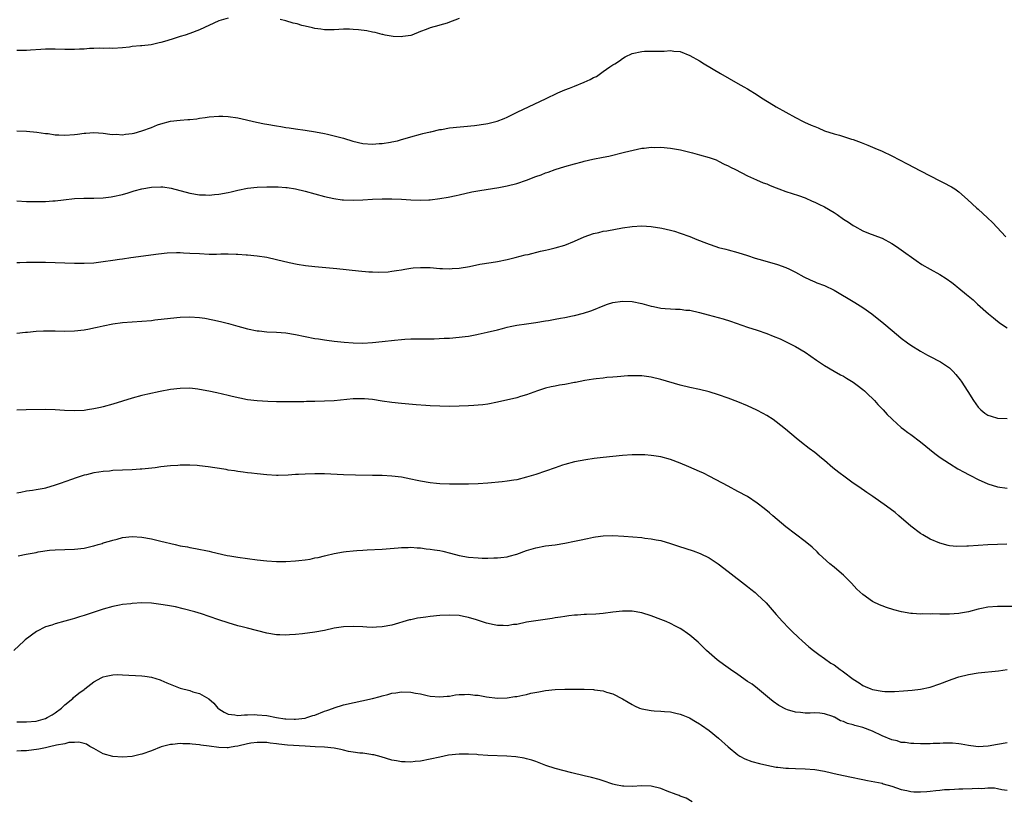
# Model space of a CAD drawing. Units: inches. Extents: x 2511000 to 2514000, y 1548000 to 1551000.
# Drawn here: x 2512828 to 2513032, y 1550404 to 1550566 of the extents above; entities that cross this region are included whole.
import ezdxf

# ---------------------------------------------------------------- set-up
doc = ezdxf.new("R2010")
doc.units = ezdxf.units.IN
doc.header["$MEASUREMENT"] = 0
doc.layers.add('LD25111548_10ft', color=62, linetype='Continuous')

msp = doc.modelspace()

# ---------------------------------------------------------------- linework, layer by layer
at = {"layer": 'LD25111548_10ft'}
for points, elevation in [([(2512871, 1550566.5), (2512869, 1550565.93), (2512865, 1550564.11), (2512863, 1550563.33), (2512862.05, 1550563), (2512861, 1550562.67), (2512859.76, 1550562.24), (2512858.23, 1550561.77), (2512857, 1550561.41), (2512856.65, 1550561.35), (2512854.98, 1550560.98), (2512853, 1550560.78), (2512852.72, 1550560.72), (2512851, 1550560.58), (2512850.48, 1550560.48), (2512849, 1550560.33), (2512847, 1550560.21), (2512846.25, 1550560.25), (2512845, 1550560.22), (2512844.25, 1550560.25), (2512843, 1550560.18), (2512842.16, 1550560.16), (2512841, 1550560.07), (2512840.04, 1550560.04), (2512839, 1550559.98), (2512837, 1550559.97), (2512835, 1550560.03), (2512833, 1550560.04), (2512832, 1550560), (2512829.86, 1550559.86), (2512829, 1550559.79), (2512827, 1550559.76)], 6640), ([(2512919, 1550566.46), (2512918.12, 1550566.12), (2512917, 1550565.65), (2512916.51, 1550565.49), (2512915, 1550565.08), (2512914.77, 1550565), (2512913, 1550564.49), (2512912.13, 1550564.13), (2512911, 1550563.71), (2512909.21, 1550563), (2512909, 1550562.93), (2512907.32, 1550562.68), (2512907, 1550562.65), (2512905.28, 1550562.72), (2512903.62, 1550563), (2512903.12, 1550563.12), (2512903, 1550563.13), (2512901.53, 1550563.53), (2512901, 1550563.58), (2512899.84, 1550563.84), (2512898.07, 1550564.07), (2512897, 1550564.17), (2512896.18, 1550564.18), (2512895, 1550564.18), (2512893, 1550564.08), (2512891, 1550564.1), (2512890.22, 1550564.22), (2512889, 1550564.37), (2512888.5, 1550564.5), (2512887, 1550564.83), (2512886.31, 1550565), (2512885.3, 1550565.3), (2512884.51, 1550565.49), (2512883, 1550565.93), (2512881.8, 1550566.2)], 6640), ([(2512827, 1550543.06), (2512829, 1550543.03), (2512831.18, 1550542.82), (2512833, 1550542.53), (2512833.52, 1550542.48), (2512835, 1550542.26), (2512835.77, 1550542.23), (2512837, 1550542.17), (2512839, 1550542.32), (2512839.62, 1550542.38), (2512841, 1550542.59), (2512841.4, 1550542.6), (2512843, 1550542.74), (2512845, 1550542.6), (2512846.39, 1550542.39), (2512847, 1550542.33), (2512847.66, 1550542.34), (2512849, 1550542.26), (2512849.64, 1550542.36), (2512851, 1550542.51), (2512851.39, 1550542.61), (2512853, 1550543.06), (2512855, 1550543.79), (2512856.28, 1550544.28), (2512857, 1550544.53), (2512859, 1550545.05), (2512861, 1550545.28), (2512862.61, 1550545.39), (2512863, 1550545.45), (2512864.43, 1550545.57), (2512865, 1550545.68), (2512866.19, 1550545.81), (2512867, 1550545.96), (2512869, 1550546.13), (2512869.88, 1550546.12), (2512871, 1550546.07), (2512873, 1550545.76), (2512876.87, 1550544.87), (2512878.52, 1550544.52), (2512879, 1550544.45), (2512881, 1550544.08), (2512881.95, 1550543.95), (2512883, 1550543.75), (2512883.68, 1550543.68), (2512885, 1550543.47), (2512887, 1550543.21), (2512889.14, 1550542.86), (2512891, 1550542.48), (2512891.64, 1550542.36), (2512893, 1550542.05), (2512895, 1550541.54), (2512896.91, 1550540.91), (2512899, 1550540.41), (2512901, 1550540.29), (2512902.41, 1550540.41), (2512903, 1550540.45), (2512904.72, 1550540.72), (2512905, 1550540.75), (2512906.18, 1550541), (2512906.83, 1550541.17), (2512909, 1550541.83), (2512911, 1550542.35), (2512911.5, 1550542.5), (2512913, 1550542.83), (2512913.12, 1550542.88), (2512915, 1550543.32), (2512915.37, 1550543.37), (2512917, 1550543.68), (2512922.21, 1550544.21), (2512924.54, 1550544.54), (2512925, 1550544.61), (2512926.92, 1550545.08), (2512928.37, 1550545.63), (2512929, 1550545.92), (2512929.73, 1550546.27), (2512931.21, 1550547), (2512937, 1550549.75), (2512939.57, 1550551), (2512941, 1550551.61), (2512941.95, 1550551.95), (2512943, 1550552.36), (2512945, 1550553.17), (2512946.29, 1550553.71), (2512947, 1550554.17), (2512947.61, 1550554.39), (2512948.45, 1550555), (2512949, 1550555.44), (2512950.4, 1550556.4), (2512951, 1550556.78), (2512951.39, 1550557), (2512952.38, 1550557.62), (2512953, 1550558.1), (2512953.57, 1550558.43), (2512955, 1550559.14), (2512957, 1550559.58), (2512957.61, 1550559.61), (2512959, 1550559.62), (2512959.65, 1550559.65), (2512961.67, 1550559.67), (2512963, 1550559.77), (2512963.66, 1550559.66), (2512965, 1550559.54), (2512967, 1550558.76), (2512969, 1550557.63), (2512970.02, 1550557), (2512973.38, 1550555), (2512977, 1550552.93), (2512978.21, 1550552.21), (2512979, 1550551.79), (2512981, 1550550.55), (2512981.94, 1550549.94), (2512984.4, 1550548.4), (2512985, 1550548.08), (2512987, 1550546.92), (2512989, 1550545.82), (2512990.6, 1550545), (2512990.87, 1550544.87), (2512992.27, 1550544.27), (2512993, 1550543.94), (2512993.69, 1550543.69), (2512995, 1550543.06), (2512997, 1550542.41), (2512998.16, 1550542.16), (2513000.66, 1550541.34), (2513001, 1550541.25), (2513002.64, 1550540.64), (2513003, 1550540.48), (2513004.07, 1550540.07), (2513005.49, 1550539.49), (2513007, 1550538.84), (2513009, 1550537.89), (2513012.21, 1550536.21), (2513015, 1550534.72), (2513017, 1550533.69), (2513019, 1550532.68), (2513020.13, 1550532.13), (2513021, 1550531.65), (2513021.44, 1550531.44), (2513022.13, 1550531), (2513023, 1550530.36), (2513024.79, 1550528.79), (2513026.68, 1550527), (2513027, 1550526.74), (2513028.96, 1550524.96), (2513029.98, 1550523.98), (2513032.73, 1550521)], 6630), ([(2512827, 1550528.48), (2512829, 1550528.38), (2512831, 1550528.34), (2512833, 1550528.38), (2512834.49, 1550528.49), (2512835, 1550528.52), (2512836.72, 1550528.72), (2512839, 1550528.96), (2512840.95, 1550529.05), (2512843, 1550529.08), (2512845, 1550529.15), (2512846.66, 1550529.34), (2512847, 1550529.39), (2512849, 1550529.84), (2512850.19, 1550530.19), (2512851.42, 1550530.58), (2512853, 1550531), (2512855, 1550531.35), (2512857, 1550531.41), (2512857.39, 1550531.39), (2512859.14, 1550531.14), (2512863, 1550530.12), (2512865, 1550529.77), (2512866.25, 1550529.75), (2512867, 1550529.71), (2512868.16, 1550529.84), (2512869, 1550529.89), (2512871, 1550530.26), (2512871.62, 1550530.38), (2512873, 1550530.72), (2512875, 1550531.14), (2512877, 1550531.38), (2512879, 1550531.45), (2512881, 1550531.43), (2512881.39, 1550531.39), (2512883, 1550531.31), (2512883.26, 1550531.26), (2512885, 1550531.02), (2512887, 1550530.55), (2512891, 1550529.43), (2512892.97, 1550528.97), (2512894.71, 1550528.71), (2512895, 1550528.68), (2512897, 1550528.62), (2512899, 1550528.72), (2512901, 1550528.86), (2512903, 1550528.91), (2512905, 1550528.89), (2512907, 1550528.82), (2512909, 1550528.7), (2512911, 1550528.64), (2512912.73, 1550528.73), (2512913, 1550528.73), (2512915, 1550528.98), (2512916.74, 1550529.26), (2512918.4, 1550529.6), (2512919, 1550529.76), (2512921.64, 1550530.36), (2512923.32, 1550530.68), (2512927.3, 1550531.3), (2512929, 1550531.62), (2512931, 1550532.14), (2512933, 1550532.8), (2512935, 1550533.56), (2512936.08, 1550533.92), (2512937, 1550534.33), (2512937.51, 1550534.49), (2512939, 1550535.03), (2512941, 1550535.64), (2512943, 1550536.23), (2512944.64, 1550536.64), (2512945, 1550536.75), (2512946.85, 1550537.15), (2512949, 1550537.57), (2512950.18, 1550537.82), (2512953.39, 1550538.61), (2512957, 1550539.46), (2512957.48, 1550539.48), (2512959, 1550539.68), (2512959.63, 1550539.63), (2512961, 1550539.65), (2512963, 1550539.44), (2512963.39, 1550539.39), (2512965.08, 1550539.08), (2512967, 1550538.62), (2512967.54, 1550538.46), (2512969, 1550538.09), (2512971, 1550537.53), (2512972.46, 1550537), (2512973, 1550536.78), (2512974.16, 1550536.16), (2512975, 1550535.77), (2512975.49, 1550535.49), (2512976.49, 1550535), (2512979, 1550533.71), (2512980.88, 1550532.88), (2512982.27, 1550532.27), (2512983, 1550532.02), (2512983.69, 1550531.69), (2512985, 1550531.22), (2512985.54, 1550531), (2512987, 1550530.46), (2512989.59, 1550529.59), (2512991, 1550529.1), (2512992.46, 1550528.47), (2512993, 1550528.25), (2512993.82, 1550527.82), (2512995, 1550527.28), (2512997, 1550526.08), (2512997.66, 1550525.66), (2512999, 1550524.72), (2513000.04, 1550524.04), (2513001, 1550523.36), (2513001.24, 1550523.24), (2513003, 1550522.28), (2513004.21, 1550521.79), (2513006.8, 1550520.8), (2513007, 1550520.71), (2513009, 1550519.64), (2513009.99, 1550519), (2513011, 1550518.31), (2513014.07, 1550516.07), (2513015.29, 1550515.29), (2513017, 1550514.32), (2513019, 1550513.15), (2513020.32, 1550512.32), (2513021.51, 1550511.51), (2513022.15, 1550511), (2513022.64, 1550510.64), (2513023, 1550510.35), (2513024.58, 1550509), (2513025.92, 1550507.92), (2513026.86, 1550507), (2513029.11, 1550505), (2513030.18, 1550504.18), (2513031, 1550503.49), (2513031.65, 1550503), (2513033, 1550502.07)], 6620), ([(2512827, 1550515.66), (2512827.66, 1550515.66), (2512829, 1550515.76), (2512829.74, 1550515.74), (2512831, 1550515.78), (2512831.75, 1550515.75), (2512833, 1550515.75), (2512839, 1550515.56), (2512841, 1550515.54), (2512843, 1550515.63), (2512845, 1550515.86), (2512847, 1550516.14), (2512848.37, 1550516.37), (2512849, 1550516.44), (2512850.73, 1550516.72), (2512856.49, 1550517.51), (2512858.3, 1550517.7), (2512860.24, 1550517.76), (2512861, 1550517.73), (2512861.68, 1550517.68), (2512863, 1550517.64), (2512865, 1550517.52), (2512867, 1550517.44), (2512868.56, 1550517.44), (2512869.46, 1550517.46), (2512871, 1550517.46), (2512872.61, 1550517.39), (2512873, 1550517.4), (2512874.74, 1550517.26), (2512875, 1550517.25), (2512877, 1550517.08), (2512879, 1550516.78), (2512881, 1550516.33), (2512883.67, 1550515.67), (2512885.31, 1550515.31), (2512887.05, 1550515.05), (2512889, 1550514.83), (2512893.58, 1550514.42), (2512898.09, 1550513.91), (2512900.26, 1550513.74), (2512901, 1550513.73), (2512902.33, 1550513.67), (2512904.24, 1550513.76), (2512905, 1550513.86), (2512905.99, 1550514.01), (2512907, 1550514.17), (2512907.7, 1550514.3), (2512909, 1550514.48), (2512909.46, 1550514.54), (2512911, 1550514.64), (2512913, 1550514.62), (2512915, 1550514.46), (2512915.56, 1550514.44), (2512917, 1550514.35), (2512917.6, 1550514.4), (2512919, 1550514.48), (2512921.15, 1550514.85), (2512923.3, 1550515.3), (2512925.71, 1550515.71), (2512927, 1550515.91), (2512929, 1550516.31), (2512930.7, 1550516.7), (2512932.76, 1550517.24), (2512933.37, 1550517.37), (2512935.95, 1550518.05), (2512937, 1550518.26), (2512937.59, 1550518.41), (2512939, 1550518.71), (2512941, 1550519.3), (2512943, 1550520.12), (2512945, 1550521.01), (2512947, 1550521.74), (2512948.05, 1550521.95), (2512949, 1550522.19), (2512949.71, 1550522.29), (2512953, 1550522.87), (2512955, 1550523.18), (2512957, 1550523.3), (2512959, 1550523.17), (2512961.18, 1550522.82), (2512963, 1550522.39), (2512963.83, 1550522.17), (2512965, 1550521.81), (2512967, 1550521.07), (2512968.49, 1550520.49), (2512969, 1550520.26), (2512969.93, 1550519.93), (2512971, 1550519.47), (2512972.42, 1550519), (2512973, 1550518.82), (2512974.47, 1550518.47), (2512975, 1550518.31), (2512977, 1550517.77), (2512979, 1550517.14), (2512980.59, 1550516.59), (2512982.13, 1550516.13), (2512985.26, 1550515.26), (2512987, 1550514.64), (2512987.74, 1550514.26), (2512989, 1550513.64), (2512990.7, 1550512.7), (2512992.05, 1550512.04), (2512993, 1550511.67), (2512993.46, 1550511.46), (2512995, 1550510.87), (2512997, 1550509.91), (2513001.35, 1550507.35), (2513003, 1550506.32), (2513004.88, 1550505), (2513007.38, 1550503), (2513010.42, 1550500.42), (2513011, 1550499.95), (2513012.26, 1550499), (2513013, 1550498.47), (2513015, 1550497.2), (2513016.43, 1550496.43), (2513017, 1550496.1), (2513019, 1550495.1), (2513019.17, 1550495), (2513021, 1550493.74), (2513021.4, 1550493.4), (2513021.8, 1550493), (2513022.37, 1550492.37), (2513023.25, 1550491.25), (2513023.43, 1550491), (2513024.84, 1550488.84), (2513025.99, 1550487), (2513027, 1550485.6), (2513027.57, 1550485), (2513028.35, 1550484.35), (2513029, 1550483.95), (2513029.69, 1550483.69), (2513031, 1550483.32), (2513033, 1550483.25)], 6610), ([(2512827, 1550500.97), (2512828.84, 1550501.16), (2512829.22, 1550501.22), (2512831, 1550501.37), (2512832.57, 1550501.43), (2512833, 1550501.46), (2512835, 1550501.45), (2512837, 1550501.41), (2512839, 1550501.44), (2512841, 1550501.66), (2512842.11, 1550501.89), (2512843, 1550502.06), (2512843.75, 1550502.25), (2512845, 1550502.52), (2512847, 1550502.93), (2512849, 1550503.19), (2512851, 1550503.35), (2512853, 1550503.47), (2512855, 1550503.64), (2512855.72, 1550503.72), (2512859, 1550504.12), (2512861, 1550504.33), (2512863, 1550504.4), (2512865, 1550504.26), (2512866.09, 1550504.09), (2512867.78, 1550503.78), (2512869.4, 1550503.4), (2512871.03, 1550502.97), (2512873, 1550502.42), (2512873.78, 1550502.22), (2512875, 1550501.86), (2512877, 1550501.45), (2512877.43, 1550501.43), (2512879, 1550501.25), (2512881, 1550501.18), (2512883, 1550501.03), (2512885, 1550500.69), (2512887, 1550500.27), (2512889, 1550499.88), (2512889.78, 1550499.78), (2512891, 1550499.56), (2512891.52, 1550499.52), (2512893, 1550499.31), (2512895.08, 1550499.08), (2512897, 1550498.94), (2512899, 1550498.91), (2512901.02, 1550499.02), (2512903, 1550499.23), (2512905.54, 1550499.54), (2512907, 1550499.68), (2512907.73, 1550499.73), (2512909, 1550499.79), (2512911.8, 1550499.8), (2512913.83, 1550499.83), (2512915.91, 1550499.91), (2512917, 1550499.97), (2512919, 1550500.12), (2512920.3, 1550500.3), (2512921, 1550500.37), (2512922.7, 1550500.7), (2512923, 1550500.75), (2512924.84, 1550501.16), (2512927, 1550501.69), (2512928.03, 1550501.97), (2512929, 1550502.2), (2512929.65, 1550502.35), (2512931, 1550502.63), (2512933, 1550502.94), (2512935, 1550503.21), (2512937, 1550503.51), (2512937.64, 1550503.64), (2512939, 1550503.87), (2512940.11, 1550504.11), (2512941, 1550504.27), (2512942.61, 1550504.61), (2512943, 1550504.68), (2512944.88, 1550505.12), (2512946.4, 1550505.6), (2512947, 1550505.83), (2512949, 1550506.69), (2512949.87, 1550507), (2512951, 1550507.37), (2512953, 1550507.65), (2512955, 1550507.56), (2512957, 1550507.15), (2512959, 1550506.59), (2512959.48, 1550506.52), (2512961, 1550506.18), (2512961.88, 1550506.12), (2512963, 1550506.01), (2512964.04, 1550505.96), (2512965, 1550505.94), (2512966.21, 1550505.79), (2512967, 1550505.73), (2512969, 1550505.3), (2512970.82, 1550504.82), (2512973.93, 1550503.93), (2512975.45, 1550503.45), (2512979, 1550502.24), (2512981, 1550501.59), (2512983, 1550500.88), (2512984.35, 1550500.35), (2512985.77, 1550499.77), (2512987.47, 1550499), (2512989, 1550498.22), (2512991, 1550497.04), (2512993.36, 1550495.36), (2512995, 1550494.24), (2512997.04, 1550493.04), (2512998.34, 1550492.34), (2512999, 1550492.01), (2512999.61, 1550491.61), (2513001, 1550490.79), (2513001.81, 1550490.19), (2513003, 1550489.29), (2513003.32, 1550489), (2513004.15, 1550488.15), (2513005, 1550487.4), (2513005.19, 1550487.19), (2513005.39, 1550487), (2513006.13, 1550486.13), (2513007.26, 1550485), (2513008.09, 1550484.09), (2513009, 1550483.15), (2513009.15, 1550483), (2513011, 1550481.37), (2513011.45, 1550481), (2513012.34, 1550480.34), (2513013, 1550479.88), (2513015, 1550478.38), (2513017.97, 1550475.97), (2513019.09, 1550475.09), (2513021, 1550473.84), (2513022.79, 1550472.79), (2513024.09, 1550472.09), (2513025, 1550471.59), (2513025.39, 1550471.39), (2513027, 1550470.52), (2513029, 1550469.61), (2513031, 1550468.99), (2513033, 1550468.71)], 6600), ([(2513032.94, 1550457.06), (2513030.98, 1550457.02), (2513029, 1550456.94), (2513027, 1550456.84), (2513025, 1550456.68), (2513024.64, 1550456.64), (2513022.57, 1550456.57), (2513021, 1550456.75), (2513020.78, 1550456.78), (2513019, 1550457.3), (2513017, 1550458.16), (2513015.5, 1550459), (2513015, 1550459.31), (2513013, 1550460.81), (2513010.52, 1550463), (2513009.69, 1550463.69), (2513007.95, 1550465), (2513005.06, 1550467), (2513003.81, 1550467.81), (2513002.15, 1550469), (2513001, 1550469.79), (2512999.3, 1550471), (2512997.99, 1550471.99), (2512996.74, 1550473), (2512995, 1550474.52), (2512994.39, 1550475), (2512993, 1550476.17), (2512991.84, 1550477), (2512990.23, 1550478.23), (2512989.11, 1550479.11), (2512986.94, 1550481), (2512985, 1550482.53), (2512984.34, 1550483), (2512983, 1550483.86), (2512982.27, 1550484.27), (2512980.98, 1550484.98), (2512979, 1550485.88), (2512977, 1550486.71), (2512975, 1550487.49), (2512973, 1550488.17), (2512971, 1550488.75), (2512969, 1550489.24), (2512967, 1550489.69), (2512965, 1550490.19), (2512961, 1550491.35), (2512959, 1550491.83), (2512957, 1550492.1), (2512955, 1550492.13), (2512954.08, 1550492.08), (2512951.92, 1550491.92), (2512951, 1550491.81), (2512949.74, 1550491.74), (2512949, 1550491.63), (2512947.5, 1550491.5), (2512947, 1550491.41), (2512945.14, 1550491.14), (2512943.26, 1550490.74), (2512943, 1550490.71), (2512941, 1550490.31), (2512939.87, 1550490.13), (2512939, 1550489.94), (2512938.18, 1550489.82), (2512937, 1550489.51), (2512936.58, 1550489.42), (2512935.32, 1550489), (2512933, 1550488.13), (2512931.78, 1550487.78), (2512931, 1550487.53), (2512927, 1550486.6), (2512925, 1550486.21), (2512923.93, 1550486.07), (2512923, 1550485.97), (2512922.09, 1550485.91), (2512921, 1550485.85), (2512919, 1550485.79), (2512917, 1550485.75), (2512915, 1550485.76), (2512913, 1550485.85), (2512912.08, 1550485.92), (2512910.1, 1550486.1), (2512907, 1550486.36), (2512905, 1550486.56), (2512903, 1550486.84), (2512901, 1550487.15), (2512899.32, 1550487.32), (2512899, 1550487.33), (2512897.31, 1550487.31), (2512897, 1550487.29), (2512893, 1550486.93), (2512891, 1550486.8), (2512889, 1550486.74), (2512887.26, 1550486.74), (2512886.72, 1550486.72), (2512883.28, 1550486.72), (2512883, 1550486.71), (2512881, 1550486.72), (2512879.23, 1550486.77), (2512877, 1550486.89), (2512875, 1550487.11), (2512873.43, 1550487.43), (2512871.82, 1550487.82), (2512871, 1550488.04), (2512868.6, 1550488.6), (2512866.94, 1550488.94), (2512865, 1550489.29), (2512864.68, 1550489.32), (2512863, 1550489.51), (2512861, 1550489.5), (2512859, 1550489.27), (2512856.85, 1550488.85), (2512854.29, 1550488.29), (2512853, 1550487.99), (2512851, 1550487.45), (2512847, 1550486.2), (2512845, 1550485.66), (2512844.45, 1550485.55), (2512843, 1550485.21), (2512841.71, 1550485), (2512841, 1550484.9), (2512839, 1550484.8), (2512836.9, 1550484.9), (2512835, 1550485.04), (2512833, 1550485.09), (2512828.96, 1550485.03), (2512827, 1550484.94)], 6590), ([(2513034.13, 1550444.13), (2513032.13, 1550444.13), (2513031, 1550444.11), (2513029, 1550443.95), (2513027.71, 1550443.71), (2513027, 1550443.56), (2513025, 1550443.04), (2513023.29, 1550442.71), (2513023, 1550442.66), (2513021, 1550442.52), (2513019.45, 1550442.55), (2513019, 1550442.53), (2513017.42, 1550442.58), (2513017, 1550442.54), (2513015.42, 1550442.58), (2513015, 1550442.53), (2513013.34, 1550442.66), (2513013, 1550442.64), (2513011.01, 1550443.01), (2513009.43, 1550443.43), (2513007.91, 1550443.91), (2513007, 1550444.23), (2513006.46, 1550444.46), (2513005.12, 1550445.12), (2513005, 1550445.18), (2513003, 1550446.6), (2513001.76, 1550447.76), (2513000.61, 1550449), (2512999, 1550450.61), (2512998.58, 1550451), (2512997, 1550452.28), (2512996.15, 1550453), (2512993.93, 1550455), (2512993.47, 1550455.47), (2512992.43, 1550456.43), (2512991, 1550457.62), (2512989, 1550459.14), (2512987, 1550460.7), (2512984.29, 1550463), (2512983.6, 1550463.6), (2512982.49, 1550464.49), (2512981, 1550465.65), (2512979, 1550466.98), (2512977, 1550468.07), (2512975, 1550469.12), (2512971.17, 1550471.17), (2512969.83, 1550471.83), (2512969, 1550472.21), (2512966.83, 1550473.17), (2512965, 1550473.95), (2512963, 1550474.69), (2512961, 1550475.23), (2512959.49, 1550475.49), (2512959, 1550475.54), (2512957.65, 1550475.65), (2512955.67, 1550475.67), (2512955, 1550475.64), (2512953, 1550475.53), (2512951, 1550475.35), (2512949, 1550475.14), (2512947.1, 1550474.9), (2512945.35, 1550474.65), (2512943, 1550474.23), (2512941, 1550473.69), (2512940.5, 1550473.5), (2512938.97, 1550472.97), (2512937, 1550472.26), (2512935, 1550471.6), (2512933, 1550471), (2512931, 1550470.5), (2512930.42, 1550470.42), (2512929, 1550470.16), (2512927.98, 1550470.02), (2512925, 1550469.78), (2512923, 1550469.67), (2512921, 1550469.6), (2512919, 1550469.58), (2512917, 1550469.58), (2512915, 1550469.64), (2512914.3, 1550469.7), (2512913, 1550469.84), (2512911, 1550470.19), (2512910.32, 1550470.32), (2512909, 1550470.62), (2512907, 1550471), (2512905, 1550471.24), (2512903, 1550471.36), (2512901.39, 1550471.39), (2512901, 1550471.4), (2512897.43, 1550471.43), (2512895, 1550471.51), (2512891, 1550471.69), (2512889, 1550471.71), (2512887, 1550471.66), (2512885.58, 1550471.58), (2512885, 1550471.56), (2512883.45, 1550471.45), (2512881.39, 1550471.39), (2512881, 1550471.38), (2512879, 1550471.48), (2512877, 1550471.69), (2512875.84, 1550471.84), (2512875, 1550471.93), (2512874.07, 1550472.07), (2512873, 1550472.19), (2512872.32, 1550472.32), (2512871, 1550472.51), (2512870.59, 1550472.59), (2512868.17, 1550473), (2512866.8, 1550473.2), (2512865, 1550473.41), (2512864.54, 1550473.46), (2512863, 1550473.54), (2512862.46, 1550473.54), (2512861, 1550473.51), (2512860.52, 1550473.48), (2512859, 1550473.37), (2512857, 1550473.15), (2512855.8, 1550473), (2512853, 1550472.7), (2512852.69, 1550472.69), (2512851, 1550472.56), (2512847, 1550472.38), (2512846.3, 1550472.3), (2512845, 1550472.22), (2512844.04, 1550472.04), (2512843, 1550471.91), (2512841.52, 1550471.52), (2512841, 1550471.41), (2512839.18, 1550470.82), (2512838.6, 1550470.6), (2512837, 1550470.03), (2512836.21, 1550469.79), (2512835, 1550469.34), (2512833, 1550468.76), (2512832.7, 1550468.7), (2512831, 1550468.37), (2512830.25, 1550468.25), (2512829, 1550468.08), (2512827.86, 1550467.86), (2512827, 1550467.73)], 6580), ([(2512827.31, 1550454.69), (2512828.95, 1550455), (2512831, 1550455.35), (2512831.46, 1550455.46), (2512833.81, 1550455.81), (2512835, 1550455.94), (2512837, 1550456.01), (2512839, 1550456.06), (2512841, 1550456.27), (2512842.66, 1550456.66), (2512843, 1550456.73), (2512843.95, 1550457), (2512844.75, 1550457.25), (2512845, 1550457.35), (2512846.3, 1550457.7), (2512847, 1550457.95), (2512847.87, 1550458.13), (2512849, 1550458.44), (2512851, 1550458.68), (2512853, 1550458.57), (2512855, 1550458.2), (2512857, 1550457.73), (2512859.95, 1550457), (2512861, 1550456.77), (2512862.52, 1550456.52), (2512863, 1550456.4), (2512864.21, 1550456.21), (2512867, 1550455.62), (2512867.48, 1550455.48), (2512870.76, 1550454.76), (2512871.33, 1550454.67), (2512873, 1550454.38), (2512875, 1550454.1), (2512877, 1550453.84), (2512879, 1550453.61), (2512881, 1550453.47), (2512883, 1550453.48), (2512885, 1550453.6), (2512885.7, 1550453.7), (2512887, 1550453.83), (2512888.03, 1550453.97), (2512889, 1550454.21), (2512889.68, 1550454.32), (2512891, 1550454.69), (2512891.27, 1550454.73), (2512893, 1550455.15), (2512895, 1550455.51), (2512895.54, 1550455.54), (2512897, 1550455.72), (2512897.75, 1550455.75), (2512899, 1550455.84), (2512899.88, 1550455.88), (2512903, 1550456.06), (2512906.33, 1550456.33), (2512907, 1550456.4), (2512908.41, 1550456.41), (2512909, 1550456.45), (2512910.31, 1550456.31), (2512911, 1550456.3), (2512912.14, 1550456.14), (2512913, 1550456.06), (2512913.93, 1550455.93), (2512915, 1550455.76), (2512915.63, 1550455.63), (2512917.22, 1550455.22), (2512919, 1550454.7), (2512921, 1550454.36), (2512923, 1550454.23), (2512923.8, 1550454.2), (2512925, 1550454.19), (2512926.23, 1550454.23), (2512927, 1550454.23), (2512927.72, 1550454.28), (2512929, 1550454.48), (2512929.44, 1550454.56), (2512931, 1550455.02), (2512933, 1550455.75), (2512935, 1550456.35), (2512937, 1550456.71), (2512939, 1550456.95), (2512941, 1550457.27), (2512943, 1550457.68), (2512944.07, 1550457.93), (2512945.72, 1550458.28), (2512947, 1550458.55), (2512947.4, 1550458.6), (2512949, 1550458.82), (2512951, 1550458.86), (2512953.28, 1550458.72), (2512957, 1550458.44), (2512957.64, 1550458.36), (2512959, 1550458.22), (2512959.99, 1550458.01), (2512961, 1550457.82), (2512963, 1550457.22), (2512964.66, 1550456.66), (2512967.68, 1550455.68), (2512969.13, 1550455.13), (2512971, 1550454.22), (2512972.88, 1550453), (2512975, 1550451.39), (2512979, 1550448.29), (2512979.7, 1550447.7), (2512980.59, 1550447), (2512981, 1550446.63), (2512982.86, 1550444.86), (2512985, 1550442.46), (2512986.26, 1550441), (2512987.6, 1550439.6), (2512988.2, 1550439), (2512989.64, 1550437.64), (2512990.39, 1550437), (2512991.76, 1550435.76), (2512992.74, 1550435), (2512993, 1550434.77), (2512993.85, 1550434.15), (2512995, 1550433.27), (2512996.33, 1550432.33), (2512997, 1550431.96), (2512998.27, 1550431), (2512998.73, 1550430.73), (2512999, 1550430.54), (2513001, 1550428.98), (2513002.25, 1550428.25), (2513003, 1550427.71), (2513003.51, 1550427.51), (2513004.64, 1550427), (2513005, 1550426.85), (2513007, 1550426.48), (2513007.55, 1550426.45), (2513009, 1550426.41), (2513009.57, 1550426.43), (2513011.44, 1550426.56), (2513013.26, 1550426.74), (2513015, 1550426.95), (2513017, 1550427.37), (2513019, 1550428.01), (2513021, 1550428.78), (2513021.61, 1550429), (2513023, 1550429.47), (2513025, 1550429.98), (2513027, 1550430.3), (2513031.23, 1550430.77), (2513033, 1550431.04)], 6570), ([(2513033, 1550415.74), (2513031, 1550415.41), (2513029.05, 1550415.05), (2513027, 1550414.95), (2513026.48, 1550415), (2513025, 1550415.19), (2513023.47, 1550415.47), (2513023, 1550415.54), (2513021.66, 1550415.66), (2513019.68, 1550415.68), (2513019, 1550415.59), (2513017.6, 1550415.6), (2513017, 1550415.52), (2513015.56, 1550415.56), (2513015, 1550415.53), (2513013.62, 1550415.62), (2513013, 1550415.61), (2513011.83, 1550415.83), (2513011, 1550415.85), (2513010.16, 1550416.16), (2513009, 1550416.36), (2513007, 1550417.21), (2513005, 1550418.18), (2513003, 1550418.92), (2513001.36, 1550419.36), (2513001, 1550419.51), (2512999.8, 1550419.8), (2512999, 1550420.23), (2512998.36, 1550420.36), (2512997.07, 1550421.07), (2512997, 1550421.12), (2512996.78, 1550421.22), (2512995, 1550421.81), (2512994.08, 1550421.92), (2512993, 1550422.01), (2512992.05, 1550421.95), (2512991, 1550421.95), (2512990.05, 1550422.05), (2512989, 1550422.11), (2512987.36, 1550422.64), (2512987, 1550422.74), (2512985.54, 1550423.54), (2512984.35, 1550424.35), (2512983.61, 1550425), (2512981.09, 1550427.09), (2512979.95, 1550427.95), (2512979, 1550428.55), (2512977, 1550429.96), (2512975.47, 1550431), (2512975, 1550431.38), (2512974.03, 1550432.03), (2512973, 1550432.79), (2512972.67, 1550433), (2512970.46, 1550435), (2512969.74, 1550435.74), (2512968.73, 1550436.73), (2512967, 1550438.17), (2512966.53, 1550438.53), (2512965.33, 1550439.33), (2512965, 1550439.53), (2512964.06, 1550440.06), (2512963, 1550440.6), (2512962.11, 1550441), (2512961, 1550441.45), (2512959, 1550442.16), (2512957, 1550442.77), (2512955, 1550443.14), (2512953, 1550443.17), (2512951, 1550442.94), (2512949, 1550442.67), (2512947.45, 1550442.55), (2512945.54, 1550442.46), (2512945, 1550442.45), (2512943.66, 1550442.34), (2512943, 1550442.3), (2512941.85, 1550442.15), (2512941, 1550442.05), (2512940.1, 1550441.9), (2512939, 1550441.75), (2512938.37, 1550441.63), (2512935, 1550441.17), (2512933, 1550440.84), (2512931, 1550440.41), (2512930.35, 1550440.35), (2512929, 1550440.13), (2512928.19, 1550440.19), (2512927, 1550440.2), (2512926.33, 1550440.33), (2512924.68, 1550440.68), (2512922.63, 1550441.37), (2512921, 1550441.86), (2512919.94, 1550442.06), (2512919, 1550442.22), (2512917, 1550442.33), (2512915, 1550442.26), (2512913, 1550442.05), (2512912.07, 1550441.93), (2512911, 1550441.75), (2512910.33, 1550441.67), (2512909, 1550441.36), (2512908.68, 1550441.32), (2512905, 1550440.24), (2512903, 1550439.86), (2512901.83, 1550439.83), (2512901, 1550439.77), (2512899.84, 1550439.84), (2512899, 1550439.87), (2512897, 1550439.97), (2512895, 1550439.91), (2512893, 1550439.6), (2512891, 1550439.16), (2512889, 1550438.79), (2512886.45, 1550438.45), (2512885, 1550438.31), (2512883.75, 1550438.25), (2512883, 1550438.19), (2512881.75, 1550438.25), (2512881, 1550438.26), (2512879, 1550438.59), (2512875, 1550439.58), (2512873.88, 1550439.88), (2512873, 1550440.1), (2512871, 1550440.69), (2512869, 1550441.36), (2512867, 1550442.06), (2512865.41, 1550442.59), (2512864.07, 1550443), (2512861.64, 1550443.64), (2512860.02, 1550444.02), (2512858.34, 1550444.34), (2512857, 1550444.57), (2512855, 1550444.83), (2512853, 1550444.89), (2512851, 1550444.76), (2512850.71, 1550444.71), (2512849, 1550444.51), (2512848.37, 1550444.37), (2512847, 1550444.11), (2512845, 1550443.55), (2512841, 1550442.23), (2512840.04, 1550441.96), (2512839, 1550441.61), (2512838.51, 1550441.49), (2512837, 1550441.05), (2512835, 1550440.54), (2512834.27, 1550440.27), (2512833, 1550439.88), (2512831.08, 1550438.92), (2512828.78, 1550437.22), (2512828.54, 1550437), (2512826.4, 1550435)], 6560), ([(2512827, 1550420.16), (2512829, 1550420.11), (2512831, 1550420.28), (2512833, 1550420.84), (2512833.33, 1550421), (2512834.38, 1550421.62), (2512835, 1550422.03), (2512836.31, 1550423), (2512837, 1550423.68), (2512838.65, 1550425), (2512838.81, 1550425.19), (2512839.89, 1550426.11), (2512841, 1550426.89), (2512841.19, 1550427), (2512843, 1550428.43), (2512844.66, 1550429.34), (2512845, 1550429.49), (2512845.61, 1550429.61), (2512847, 1550429.93), (2512848.05, 1550429.95), (2512849, 1550429.94), (2512853, 1550429.71), (2512853.61, 1550429.61), (2512855, 1550429.45), (2512856.85, 1550428.85), (2512857, 1550428.82), (2512858.24, 1550428.24), (2512861, 1550427.15), (2512863, 1550426.62), (2512863.6, 1550426.4), (2512865, 1550426.02), (2512866.94, 1550424.94), (2512868.02, 1550424.02), (2512868.79, 1550423), (2512869, 1550422.83), (2512870.15, 1550422.15), (2512871, 1550421.74), (2512872.39, 1550421.61), (2512873, 1550421.45), (2512874.39, 1550421.61), (2512875, 1550421.56), (2512876.35, 1550421.65), (2512877, 1550421.62), (2512879, 1550421.44), (2512881.02, 1550421), (2512882.77, 1550420.77), (2512883, 1550420.72), (2512884.69, 1550420.69), (2512885, 1550420.68), (2512887, 1550420.92), (2512887.33, 1550421), (2512888.58, 1550421.42), (2512889, 1550421.54), (2512891, 1550422.33), (2512891.52, 1550422.48), (2512892.9, 1550423), (2512893, 1550423.05), (2512895, 1550423.66), (2512901.03, 1550425), (2512902.59, 1550425.41), (2512903, 1550425.53), (2512904.18, 1550425.82), (2512905, 1550426.07), (2512905.83, 1550426.17), (2512907, 1550426.36), (2512909, 1550426.27), (2512909.91, 1550426.09), (2512911, 1550425.92), (2512912.4, 1550425.6), (2512913, 1550425.5), (2512915, 1550425.3), (2512916.53, 1550425.47), (2512917, 1550425.5), (2512918.28, 1550425.72), (2512919, 1550425.81), (2512920.15, 1550425.85), (2512921, 1550425.9), (2512922.29, 1550425.71), (2512923, 1550425.66), (2512924.7, 1550425.3), (2512927, 1550425.02), (2512929, 1550425.09), (2512930.63, 1550425.37), (2512931, 1550425.39), (2512932.29, 1550425.71), (2512933, 1550425.82), (2512933.94, 1550426.06), (2512935.61, 1550426.39), (2512937, 1550426.64), (2512939, 1550426.86), (2512941, 1550426.93), (2512943.07, 1550426.93), (2512945, 1550426.92), (2512947, 1550426.83), (2512947.21, 1550426.79), (2512949, 1550426.56), (2512949.69, 1550426.31), (2512951, 1550425.93), (2512953, 1550424.9), (2512954.21, 1550424.21), (2512955, 1550423.73), (2512955.48, 1550423.48), (2512956.55, 1550423), (2512957, 1550422.84), (2512959, 1550422.49), (2512959.57, 1550422.43), (2512961, 1550422.35), (2512961.75, 1550422.25), (2512963, 1550422.18), (2512964.09, 1550421.91), (2512965, 1550421.74), (2512965.55, 1550421.55), (2512966.96, 1550420.96), (2512968.21, 1550420.21), (2512969, 1550419.73), (2512969.42, 1550419.42), (2512971, 1550418.32), (2512973, 1550416.75), (2512974.95, 1550414.95), (2512977, 1550413.24), (2512977.39, 1550413), (2512978.42, 1550412.42), (2512979.89, 1550411.89), (2512981.47, 1550411.47), (2512983, 1550411.14), (2512985, 1550410.73), (2512985.29, 1550410.71), (2512987, 1550410.49), (2512987.52, 1550410.48), (2512989, 1550410.41), (2512991, 1550410.37), (2512993, 1550410.21), (2512995, 1550409.86), (2512996.49, 1550409.5), (2512997, 1550409.41), (2512999, 1550408.96), (2513000.64, 1550408.64), (2513001, 1550408.53), (2513002.29, 1550408.29), (2513003, 1550408.12), (2513003.96, 1550407.96), (2513007, 1550407.35), (2513007.26, 1550407.26), (2513009, 1550406.77), (2513011, 1550406.07), (2513012.15, 1550405.85), (2513013, 1550405.63), (2513013.58, 1550405.58), (2513015, 1550405.56), (2513016.32, 1550405.67), (2513017, 1550405.7), (2513018.15, 1550405.85), (2513019, 1550405.9), (2513019.96, 1550406.04), (2513021, 1550406.08), (2513022.09, 1550406.09), (2513023, 1550406.17), (2513023.79, 1550406.21), (2513025.77, 1550406.23), (2513027, 1550406.3), (2513027.74, 1550406.26), (2513029, 1550406.37), (2513030.39, 1550406.39), (2513031, 1550406.28), (2513031.94, 1550406.06), (2513033, 1550405.9)], 6550), ([(2512967.52, 1550403.52), (2512966.22, 1550404.22), (2512965, 1550404.67), (2512964.78, 1550404.78), (2512964.15, 1550405), (2512962.29, 1550405.71), (2512961, 1550406.23), (2512959, 1550406.76), (2512957, 1550406.85), (2512955, 1550406.69), (2512953.28, 1550406.72), (2512953, 1550406.73), (2512951.58, 1550407), (2512951, 1550407.14), (2512949, 1550407.85), (2512948.14, 1550408.14), (2512946.58, 1550408.58), (2512945, 1550408.91), (2512942.49, 1550409.51), (2512939, 1550410.44), (2512937.07, 1550411.07), (2512935, 1550411.85), (2512934.13, 1550412.13), (2512933, 1550412.46), (2512932.56, 1550412.56), (2512930.84, 1550412.84), (2512928.94, 1550413), (2512925, 1550413.16), (2512923, 1550413.28), (2512922.69, 1550413.31), (2512921, 1550413.4), (2512920.58, 1550413.42), (2512919, 1550413.39), (2512916.83, 1550413.17), (2512915.94, 1550413), (2512915, 1550412.8), (2512913, 1550412.33), (2512911, 1550411.95), (2512909.85, 1550411.85), (2512909, 1550411.74), (2512907.81, 1550411.81), (2512907, 1550411.8), (2512906.01, 1550412.01), (2512905, 1550412.17), (2512902.82, 1550412.82), (2512901.25, 1550413.25), (2512901, 1550413.3), (2512900.67, 1550413.33), (2512899, 1550413.58), (2512898.38, 1550413.62), (2512897, 1550413.82), (2512896.01, 1550413.99), (2512895, 1550414.22), (2512894.38, 1550414.38), (2512893, 1550414.67), (2512891, 1550414.89), (2512889.04, 1550414.96), (2512887, 1550415.07), (2512883.31, 1550415.31), (2512881.48, 1550415.48), (2512881, 1550415.57), (2512879.71, 1550415.71), (2512879, 1550415.83), (2512877, 1550415.86), (2512875.67, 1550415.67), (2512875, 1550415.55), (2512873, 1550415.1), (2512872.36, 1550415), (2512871.22, 1550414.78), (2512871, 1550414.75), (2512870.74, 1550414.74), (2512869, 1550414.76), (2512867, 1550415.05), (2512865.28, 1550415.28), (2512865, 1550415.37), (2512863.46, 1550415.46), (2512863, 1550415.58), (2512861.53, 1550415.53), (2512861, 1550415.61), (2512859.42, 1550415.42), (2512859, 1550415.43), (2512857.06, 1550414.94), (2512855, 1550414.12), (2512853, 1550413.41), (2512852.68, 1550413.32), (2512851, 1550412.95), (2512849, 1550412.78), (2512847, 1550412.92), (2512845, 1550413.49), (2512843, 1550414.56), (2512842.22, 1550415), (2512841.47, 1550415.47), (2512841, 1550415.63), (2512839.92, 1550415.92), (2512839, 1550415.85), (2512837.8, 1550415.8), (2512837, 1550415.57), (2512835.28, 1550415.28), (2512835, 1550415.18), (2512834.11, 1550415), (2512833.24, 1550414.76), (2512833, 1550414.75), (2512831.57, 1550414.43), (2512829, 1550414.13), (2512827.9, 1550414.1), (2512827, 1550414.02)], 6540)]:
    msp.add_lwpolyline(points, dxfattribs=dict(at, elevation=elevation))

doc.saveas('drawing.dxf')
